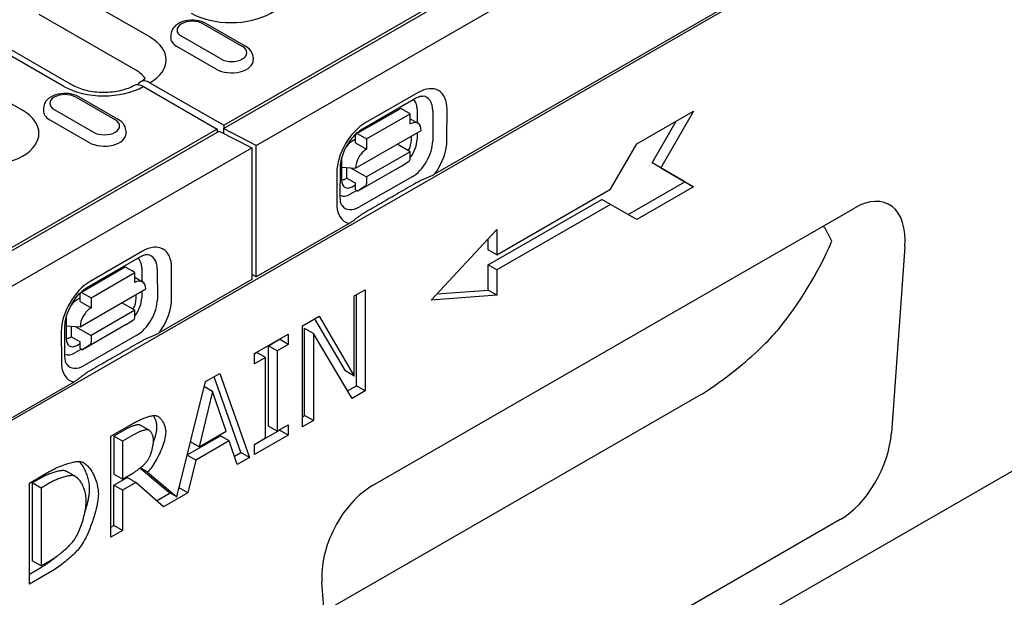
# Model space of a CAD drawing. Extents: x 2966 to 4408, y 1102 to 3018.
# Drawn here: x 3432 to 3611, y 1491 to 1596 of the extents above; entities that cross this region are included whole.
import ezdxf

# ---------------------------------------------------------------- set-up
doc = ezdxf.new("R2010")
doc.units = 0
doc.header["$LTSCALE"] = 8
doc.header["$MEASUREMENT"] = 0
doc.layers.add('DUENN-18', color=94, linetype='CONTINUOUS')
doc.layers.add('SICHTBAR', color=7, linetype='CONTINUOUS')

msp = doc.modelspace()

# ---------------------------------------------------------------- linework, layer by layer
at = {"layer": 'DUENN-18'}
for p, q in [((3665.01, 1658.13), (3507.59, 1567.48)), ((3469.3, 1575.77), (3546.8, 1620.39)), ((3469.34, 1576.37), (3518.3, 1604.56)), ((3455.9, 1592.39), (3438.25, 1602.56)), ((3435.78, 1596.55), (3453.44, 1586.38)), ((3424.36, 1593.76), (3442.02, 1583.59)), ((3465.59, 1594.78), (3472.73, 1590.66)), ((3466.15, 1594.83), (3473.29, 1590.72)), ((3410, 1592.23), (3432.81, 1579.09)), ((3440.34, 1583.43), (3422.68, 1593.59)), ((3459.74, 1592.86), (3459.71, 1592.35)), ((3468.81, 1588.41), (3461.67, 1592.52)), ((3467.99, 1586.56), (3460.85, 1590.67)), ((3474.66, 1588.75), (3474.7, 1588.24)), ((3454.75, 1583.4), (3468.15, 1575.69)), ((3455.94, 1584.09), (3469.34, 1576.37)), ((3449.64, 1577.37), (3442.5, 1581.48)), ((3450.2, 1577.42), (3443.06, 1581.54)), ((3494.63, 1575.81), (3504.15, 1581.27)), ((3504.62, 1582.31), (3495.1, 1576.85)), ((3436.65, 1579.56), (3436.62, 1579.06)), ((3493.38, 1574.83), (3501.32, 1579.38)), ((3503.18, 1578.44), (3501.6, 1579.35)), ((3438.58, 1579.22), (3445.72, 1575.11)), ((3495.25, 1573.89), (3503.18, 1578.44)), ((3503.18, 1576.6), (3503.18, 1578.44)), ((3504.43, 1579.33), (3504.43, 1576.82)), ((3507.26, 1579.01), (3507.25, 1573.5)), ((3509.84, 1573.74), (3509.85, 1579.24)), ((3544.28, 1573.01), (3554.59, 1578.95)), ((3554.59, 1578.95), (3548.64, 1568.64)), ((3437.76, 1577.38), (3444.91, 1573.26)), ((3469.34, 1576.37), (3469.34, 1575.78)), ((3503.18, 1577.54), (3504.57, 1576.74)), ((3547.05, 1569.56), (3551.42, 1577.12)), ((3390.38, 1530.31), (3468.51, 1575.31)), ((3468.15, 1575.69), (3419.2, 1547.49)), ((3451.57, 1575.45), (3451.61, 1574.95)), ((3468.15, 1575.69), (3468.15, 1575.1)), ((3468.51, 1575.31), (3474.46, 1572.25)), ((3475.25, 1572.7), (3469.3, 1575.77)), ((3469.3, 1575.77), (3469.3, 1574.9)), ((3493.26, 1568.62), (3505.16, 1575.44)), ((3493.26, 1573.19), (3493.26, 1574.57)), ((3493.66, 1574.8), (3495.25, 1573.89)), ((3503.41, 1573.72), (3503.41, 1574.44)), ((3504.42, 1575.02), (3504.42, 1573.82)), ((3493.26, 1573.84), (3492.71, 1573.52)), ((3493.26, 1573.19), (3495.25, 1572.05)), ((3495.25, 1573.89), (3495.25, 1572.05)), ((3503.17, 1571.55), (3500.78, 1572.93)), ((3539.52, 1564.76), (3544.28, 1573.01)), ((3503.17, 1571.55), (3495.24, 1567)), ((3503.17, 1570.36), (3503.17, 1571.55)), ((3490.49, 1563.17), (3490.5, 1568.68)), ((3490.72, 1570.09), (3490.71, 1566.44)), ((3490.72, 1568.78), (3493.26, 1568.62)), ((3491.66, 1566.76), (3491.67, 1568.72)), ((3492.33, 1568.68), (3495.24, 1567)), ((3501.58, 1568.98), (3493.64, 1564.43)), ((3501.58, 1568.98), (3502.95, 1569.85)), ((3553, 1566.1), (3547.05, 1569.56)), ((3548.64, 1568.64), (3547.05, 1569.56)), ((3548.64, 1568.64), (3554.59, 1565.19)), ((3489.84, 1567.77), (3489.83, 1562.26)), ((3503.51, 1567.02), (3493.99, 1561.56)), ((3495.24, 1567), (3495.23, 1565.81)), ((3491.66, 1566.76), (3493.25, 1565.85)), ((3492.64, 1565.23), (3493.25, 1565.58)), ((3493.25, 1564.66), (3493.25, 1565.85)), ((3495.01, 1565.3), (3493.64, 1564.43)), ((3542.7, 1560.17), (3553, 1566.1)), ((3554.59, 1565.19), (3544.28, 1559.25)), ((3554.59, 1565.19), (3553, 1566.1)), ((3493.47, 1564.53), (3492.29, 1563.85)), ((3493.25, 1564.66), (3493.64, 1564.43)), ((3518.89, 1552.88), (3539.52, 1564.76)), ((3517.3, 1551.05), (3537.93, 1562.93)), ((3539.52, 1562.01), (3518.89, 1550.13)), ((3539.52, 1562.01), (3537.93, 1562.93)), ((3544.28, 1559.25), (3539.52, 1562.01)), ((3492.11, 1558.56), (3475.25, 1548.85)), ((3506.99, 1544.66), (3518.89, 1557.47)), ((3518.89, 1557.47), (3518.89, 1552.88)), ((3517.3, 1553.8), (3517.3, 1555.76)), ((3454.62, 1553.54), (3445.1, 1548.03)), ((3518.89, 1552.88), (3517.3, 1553.8)), ((3444.63, 1547), (3454.15, 1552.51)), ((3517.3, 1546.46), (3517.3, 1551.05)), ((3518.89, 1550.13), (3517.3, 1551.05)), ((3443.39, 1546.03), (3451.33, 1550.61)), ((3445.26, 1545.08), (3453.2, 1549.67)), ((3453.2, 1549.67), (3451.61, 1550.59)), ((3453.2, 1547.84), (3453.2, 1549.67)), ((3454.45, 1550.58), (3454.46, 1548.06)), ((3457.28, 1550.26), (3457.29, 1544.77)), ((3459.88, 1545.01), (3459.87, 1550.51)), ((3518.89, 1550.13), (3518.89, 1545.55)), ((3453.2, 1548.79), (3453.23, 1548.77)), ((3453.2, 1548.79), (3454.6, 1547.98)), ((3474.46, 1548.4), (3457.61, 1538.69)), ((3443.28, 1544.39), (3443.28, 1545.77)), ((3443.29, 1539.81), (3455.19, 1546.69)), ((3443.67, 1546), (3445.26, 1545.08)), ((3453.45, 1544.98), (3453.44, 1545.69)), ((3454.46, 1546.28), (3454.46, 1545.08)), ((3493.03, 1545.4), (3495, 1546.54)), ((3493.41, 1529.11), (3493.41, 1545.62)), ((3495, 1546.54), (3495, 1528.19)), ((3518.89, 1545.55), (3506.99, 1544.66)), ((3508.02, 1545.77), (3517.3, 1546.46)), ((3518.89, 1545.55), (3517.3, 1546.46)), ((3443.28, 1545.04), (3442.72, 1544.72)), ((3443.28, 1544.39), (3445.26, 1543.25)), ((3445.26, 1545.08), (3445.26, 1543.25)), ((3453.21, 1542.8), (3450.82, 1544.17)), ((3493.03, 1530.88), (3493.03, 1545.4)), ((3453.21, 1542.8), (3445.27, 1538.21)), ((3453.21, 1541.61), (3453.21, 1542.8)), ((3440.75, 1541.28), (3440.75, 1537.64)), ((3451.63, 1540.23), (3443.69, 1535.64)), ((3451.63, 1540.23), (3452.99, 1541.1)), ((3483.64, 1540), (3486.64, 1541.72)), ((3491.44, 1531.79), (3485.86, 1541.27)), ((3486.64, 1541.72), (3493.03, 1530.88)), ((3439.86, 1538.94), (3439.87, 1533.44)), ((3440.53, 1534.36), (3440.52, 1539.86)), ((3440.75, 1539.97), (3443.29, 1539.81)), ((3441.71, 1537.98), (3441.7, 1539.91)), ((3442.39, 1539.87), (3445.27, 1538.21)), ((3453.56, 1538.28), (3444.04, 1532.78)), ((3474.89, 1534.96), (3481.03, 1538.5)), ((3481.03, 1538.5), (3481.03, 1536.62)), ((3483.64, 1521.65), (3483.64, 1540)), ((3484.02, 1523.7), (3484.02, 1539.52)), ((3485.61, 1538.6), (3484.02, 1539.52)), ((3485.61, 1538.6), (3485.61, 1522.79)), ((3492.63, 1526.83), (3485.61, 1538.6)), ((3441.71, 1537.98), (3443.29, 1537.06)), ((3442.69, 1536.44), (3443.29, 1536.79)), ((3443.3, 1535.87), (3443.29, 1537.06)), ((3445.06, 1536.51), (3443.69, 1535.64)), ((3445.27, 1538.21), (3445.28, 1537.02)), ((3477.43, 1536.37), (3479.45, 1537.54)), ((3481.03, 1536.62), (3479.01, 1535.46)), ((3479.45, 1537.54), (3479.45, 1537.58)), ((3481.03, 1536.62), (3479.45, 1537.54)), ((3443.52, 1535.75), (3442.34, 1535.07)), ((3443.3, 1535.87), (3443.69, 1535.64)), ((3474.89, 1534.91), (3475.32, 1535.16)), ((3474.89, 1533.08), (3474.89, 1534.96)), ((3476.91, 1534.25), (3475.32, 1535.16)), ((3477.43, 1521.77), (3477.43, 1536.37)), ((3479.01, 1535.46), (3477.43, 1536.37)), ((3479.01, 1535.46), (3479.01, 1520.86)), ((3476.91, 1534.25), (3474.89, 1533.08)), ((3476.91, 1519.65), (3476.91, 1534.25)), ((3466.05, 1529.87), (3468.65, 1531.36)), ((3468.65, 1531.36), (3474, 1516.1)), ((3493.03, 1530.88), (3491.44, 1531.79)), ((3442.12, 1529.77), (3284.7, 1439.12)), ((3460.84, 1508.97), (3466.05, 1529.87)), ((3472.41, 1517.01), (3467.6, 1530.76)), ((3467.3, 1528.09), (3464.86, 1518.04)), ((3467.3, 1528.09), (3465.82, 1528.94)), ((3469.76, 1520.87), (3467.3, 1528.09)), ((3487.57, 1488.15), (3556.04, 1527.58)), ((3491.82, 1528.19), (3493.41, 1529.11)), ((3495, 1528.19), (3492.63, 1526.83)), ((3495, 1528.19), (3493.41, 1529.11)), ((3448.87, 1519.98), (3452.96, 1522.33)), ((3483.64, 1523.48), (3484.02, 1523.7)), ((3485.61, 1522.79), (3483.64, 1521.65)), ((3485.61, 1522.79), (3484.02, 1523.7)), ((3451.49, 1521.2), (3449.4, 1519.99)), ((3455.78, 1521.04), (3454.19, 1521.96)), ((3464.86, 1518.04), (3469.76, 1520.87)), ((3474.89, 1518.44), (3479.45, 1521.06)), ((3479.01, 1520.86), (3477.43, 1521.77)), ((3479.01, 1520.86), (3481.03, 1522.02)), ((3479.45, 1521.06), (3479.45, 1521.11)), ((3481.03, 1520.15), (3479.45, 1521.06)), ((3481.03, 1522.02), (3481.03, 1520.15)), ((3448.87, 1501.63), (3448.87, 1519.98)), ((3450.98, 1519.08), (3449.4, 1519.99)), ((3449.4, 1519.99), (3449.4, 1513.09)), ((3453.08, 1520.29), (3450.98, 1519.08)), ((3450.98, 1519.08), (3450.98, 1512.18)), ((3462.73, 1516.57), (3468.75, 1520.03)), ((3464.86, 1518.04), (3463.32, 1518.93)), ((3470.33, 1519.12), (3464.28, 1515.63)), ((3470.33, 1519.12), (3468.75, 1520.03)), ((3471.77, 1514.82), (3470.33, 1519.12)), ((3481.03, 1520.15), (3474.89, 1516.61)), ((3474.89, 1518.48), (3476.91, 1519.65)), ((3471.26, 1516.35), (3472.41, 1517.01)), ((3474, 1516.1), (3472.41, 1517.01)), ((3474.89, 1516.61), (3474.89, 1518.48)), ((3464.28, 1515.63), (3462.72, 1516.53)), ((3464.28, 1515.63), (3462.84, 1509.67)), ((3474, 1516.1), (3471.77, 1514.82)), ((3434.07, 1511.45), (3437.69, 1513.53)), ((3442.45, 1512.63), (3440.86, 1513.54)), ((3459.25, 1509.88), (3454.13, 1514.17)), ((3455.51, 1513.43), (3454.17, 1514.21)), ((3455.51, 1513.43), (3460.84, 1508.97)), ((3436.2, 1512.4), (3434.6, 1511.47)), ((3436.18, 1510.56), (3434.6, 1511.47)), ((3434.6, 1511.47), (3434.6, 1497.35)), ((3437.79, 1511.48), (3436.18, 1510.56)), ((3450.98, 1512.18), (3449.4, 1513.09)), ((3449.4, 1511.06), (3451.81, 1512.45)), ((3450.98, 1512.18), (3452.83, 1513.25)), ((3453.4, 1511.54), (3450.98, 1510.14)), ((3453.4, 1511.54), (3451.81, 1512.45)), ((3458.41, 1507.12), (3453.4, 1511.54)), ((3461.25, 1510.59), (3461.64, 1512.19)), ((3434.07, 1493.11), (3434.07, 1511.45)), ((3436.18, 1510.56), (3436.18, 1496.43)), ((3449.4, 1503.76), (3449.4, 1511.06)), ((3450.98, 1510.14), (3449.4, 1511.06)), ((3450.98, 1510.14), (3450.98, 1502.84)), ((3460.84, 1508.97), (3459.25, 1509.88)), ((3461.24, 1510.58), (3461.25, 1510.59)), ((3462.84, 1509.67), (3461.25, 1510.59)), ((3457.16, 1508.23), (3459.64, 1509.66)), ((3462.84, 1509.67), (3458.41, 1507.12)), ((3448.87, 1503.46), (3449.4, 1503.76)), ((3450.98, 1502.84), (3448.87, 1501.63)), ((3450.98, 1502.84), (3449.4, 1503.76)), ((3436.18, 1496.43), (3434.6, 1497.35)), ((3436.18, 1496.43), (3437.79, 1497.36)), ((3434.07, 1494.94), (3436.14, 1496.12)), ((3437.73, 1495.21), (3434.07, 1493.11))]:
    msp.add_line(p, q, dxfattribs=at)
at = {"layer": 'DUENN-18', "flags": 128}
for points in [[(3466.15, 1594.83), (3465.73, 1595.04), (3465.28, 1595.21), (3464.81, 1595.33), (3464.33, 1595.41), (3463.84, 1595.45), (3463.34, 1595.44), (3462.85, 1595.4), (3462.37, 1595.31), (3461.9, 1595.18), (3461.46, 1595.01), (3461.04, 1594.79), (3460.66, 1594.53), (3460.32, 1594.2), (3460.17, 1594.01), (3460.04, 1593.81), (3459.92, 1593.59), (3459.83, 1593.36), (3459.77, 1593.11), (3459.74, 1592.86)], [(3474.66, 1588.75), (3474.62, 1589.08), (3474.52, 1589.39), (3474.38, 1589.67), (3474.21, 1589.93), (3474.01, 1590.17), (3473.79, 1590.37), (3473.55, 1590.56), (3473.29, 1590.72)], [(3453.08, 1583.57), (3452.83, 1583.44), (3452.57, 1583.31), (3452.29, 1583.19), (3451.99, 1583.07), (3451.68, 1582.96), (3451.35, 1582.85), (3451.01, 1582.75), (3450.65, 1582.66), (3450.29, 1582.58), (3449.91, 1582.51), (3449.53, 1582.45), (3449.14, 1582.4), (3448.74, 1582.37), (3448.34, 1582.34), (3447.94, 1582.32), (3447.53, 1582.32), (3447.13, 1582.32), (3446.73, 1582.34), (3446.33, 1582.37), (3445.93, 1582.41), (3445.54, 1582.46), (3445.16, 1582.52), (3444.78, 1582.59), (3444.42, 1582.68), (3444.07, 1582.77), (3443.73, 1582.87), (3443.4, 1582.97), (3443.09, 1583.09), (3442.79, 1583.21), (3442.52, 1583.33), (3442.26, 1583.46), (3442.02, 1583.59)], [(3443.06, 1581.54), (3442.64, 1581.75), (3442.19, 1581.91), (3441.73, 1582.03), (3441.24, 1582.11), (3440.75, 1582.15), (3440.25, 1582.15), (3439.76, 1582.1), (3439.28, 1582.02), (3438.81, 1581.89), (3438.37, 1581.72), (3437.95, 1581.5), (3437.57, 1581.23), (3437.23, 1580.9), (3437.08, 1580.72), (3436.95, 1580.52), (3436.83, 1580.3), (3436.74, 1580.06), (3436.68, 1579.82), (3436.65, 1579.56)], [(3504.15, 1581.27), (3504.38, 1581.4), (3504.6, 1581.5), (3504.8, 1581.58), (3504.98, 1581.63), (3505.14, 1581.66), (3505.27, 1581.68), (3505.38, 1581.68), (3505.46, 1581.68)], [(3451.57, 1575.45), (3451.53, 1575.78), (3451.43, 1576.09), (3451.29, 1576.38), (3451.12, 1576.64), (3450.92, 1576.87), (3450.7, 1577.08), (3450.46, 1577.26), (3450.2, 1577.42)], [(3490.5, 1568.68), (3490.52, 1569.11), (3490.57, 1569.57), (3490.67, 1570.07), (3490.81, 1570.59), (3490.99, 1571.13), (3491.2, 1571.67), (3491.45, 1572.2), (3491.74, 1572.73), (3492.06, 1573.24), (3492.39, 1573.73), (3492.75, 1574.18), (3493.13, 1574.6), (3493.51, 1574.98), (3493.89, 1575.31), (3494.27, 1575.59), (3494.63, 1575.81)], [(3507.59, 1567.48), (3507.47, 1567.41), (3507.34, 1567.34), (3507.2, 1567.27), (3507.07, 1567.2), (3506.92, 1567.13), (3506.78, 1567.07), (3506.64, 1567), (3506.51, 1566.94), (3506.37, 1566.89), (3506.23, 1566.83), (3506.09, 1566.77), (3505.95, 1566.71), (3505.8, 1566.64), (3505.65, 1566.58), (3505.5, 1566.52), (3505.36, 1566.46), (3505.21, 1566.39), (3505.07, 1566.33), (3504.93, 1566.26), (3504.79, 1566.19), (3504.66, 1566.13), (3504.53, 1566.06), (3504.4, 1565.99), (3504.28, 1565.92)], [(3504.28, 1565.92), (3503.89, 1565.7), (3503.49, 1565.47), (3503.1, 1565.24), (3502.7, 1565.01), (3502.31, 1564.78), (3501.91, 1564.56), (3501.52, 1564.33), (3501.12, 1564.1), (3500.73, 1563.87), (3500.33, 1563.64), (3499.94, 1563.41), (3499.54, 1563.19), (3499.14, 1562.96), (3498.75, 1562.73), (3498.35, 1562.5), (3497.95, 1562.27), (3497.56, 1562.04), (3497.16, 1561.81), (3496.76, 1561.58), (3496.36, 1561.35), (3495.97, 1561.12), (3495.57, 1560.89), (3495.17, 1560.66), (3494.77, 1560.43)], [(3490.8, 1561.8), (3490.75, 1561.87), (3490.7, 1561.96), (3490.65, 1562.09), (3490.6, 1562.25), (3490.55, 1562.43), (3490.52, 1562.65), (3490.5, 1562.9), (3490.49, 1563.17)], [(3494.77, 1560.43), (3494.66, 1560.36), (3494.54, 1560.29), (3494.42, 1560.22), (3494.31, 1560.14), (3494.19, 1560.06), (3494.08, 1559.98), (3493.97, 1559.9), (3493.86, 1559.82), (3493.75, 1559.74), (3493.64, 1559.66), (3493.53, 1559.57), (3493.43, 1559.49), (3493.32, 1559.41), (3493.22, 1559.33), (3493.12, 1559.25), (3493.02, 1559.17), (3492.92, 1559.1), (3492.81, 1559.02), (3492.7, 1558.94), (3492.58, 1558.86), (3492.46, 1558.78), (3492.34, 1558.7), (3492.23, 1558.63), (3492.11, 1558.56)], [(3579.68, 1555.33), (3579.62, 1555.45), (3579.57, 1555.57), (3579.51, 1555.7), (3579.45, 1555.82), (3579.4, 1555.94), (3579.34, 1556.06), (3579.28, 1556.18), (3579.22, 1556.29), (3579.16, 1556.41), (3579.1, 1556.53), (3579.03, 1556.65), (3578.97, 1556.76), (3578.91, 1556.88), (3578.84, 1557), (3578.78, 1557.11), (3578.71, 1557.23), (3578.64, 1557.34), (3578.58, 1557.45), (3578.51, 1557.57), (3578.44, 1557.68), (3578.37, 1557.79), (3578.3, 1557.9), (3578.23, 1558.01), (3578.16, 1558.12)], [(3454.15, 1552.51), (3454.39, 1552.63), (3454.61, 1552.74), (3454.82, 1552.81), (3455, 1552.87), (3455.16, 1552.9), (3455.29, 1552.92), (3455.4, 1552.92), (3455.48, 1552.92)], [(3440.52, 1539.86), (3440.54, 1540.28), (3440.59, 1540.75), (3440.69, 1541.25), (3440.82, 1541.77), (3441, 1542.3), (3441.21, 1542.84), (3441.46, 1543.38), (3441.75, 1543.91), (3442.06, 1544.42), (3442.4, 1544.9), (3442.76, 1545.36), (3443.13, 1545.78), (3443.51, 1546.16), (3443.9, 1546.49), (3444.27, 1546.77), (3444.63, 1547)], [(3457.61, 1538.69), (3457.48, 1538.62), (3457.36, 1538.55), (3457.22, 1538.49), (3457.09, 1538.42), (3456.95, 1538.35), (3456.81, 1538.29), (3456.67, 1538.22), (3456.54, 1538.16), (3456.41, 1538.11), (3456.27, 1538.05), (3456.13, 1537.99), (3455.99, 1537.93), (3455.84, 1537.87), (3455.7, 1537.81), (3455.56, 1537.74), (3455.41, 1537.68), (3455.27, 1537.62), (3455.13, 1537.55), (3454.99, 1537.49), (3454.85, 1537.42), (3454.72, 1537.36), (3454.59, 1537.29), (3454.47, 1537.22), (3454.35, 1537.15)], [(3556.18, 1527.66), (3556.93, 1528.13), (3557.68, 1528.63), (3558.44, 1529.15), (3559.19, 1529.68), (3559.94, 1530.23), (3560.67, 1530.78), (3561.38, 1531.33), (3562.08, 1531.88), (3562.74, 1532.41), (3563.38, 1532.94), (3563.99, 1533.46), (3564.58, 1533.98), (3565.15, 1534.48), (3565.7, 1534.97), (3566.23, 1535.46), (3566.73, 1535.93), (3567.21, 1536.4), (3567.67, 1536.85), (3568.11, 1537.29), (3568.53, 1537.73), (3568.93, 1538.15), (3569.3, 1538.56), (3569.65, 1538.95), (3569.98, 1539.33)], [(3454.35, 1537.15), (3453.95, 1536.93), (3453.55, 1536.7), (3453.15, 1536.47), (3452.75, 1536.24), (3452.36, 1536.01), (3451.96, 1535.78), (3451.56, 1535.55), (3451.16, 1535.32), (3450.76, 1535.09), (3450.37, 1534.87), (3449.97, 1534.64), (3449.57, 1534.41), (3449.17, 1534.18), (3448.78, 1533.95), (3448.38, 1533.73), (3447.98, 1533.5), (3447.59, 1533.27), (3447.19, 1533.04), (3446.79, 1532.82), (3446.4, 1532.59), (3446, 1532.36), (3445.61, 1532.13), (3445.21, 1531.91), (3444.82, 1531.68)], [(3440.84, 1533.01), (3440.79, 1533.08), (3440.74, 1533.17), (3440.69, 1533.29), (3440.64, 1533.45), (3440.6, 1533.63), (3440.56, 1533.85), (3440.54, 1534.09), (3440.53, 1534.36)], [(3444.82, 1531.68), (3444.7, 1531.61), (3444.58, 1531.54), (3444.46, 1531.46), (3444.35, 1531.39), (3444.23, 1531.31), (3444.12, 1531.23), (3444, 1531.14), (3443.89, 1531.06), (3443.78, 1530.97), (3443.67, 1530.89), (3443.56, 1530.81), (3443.46, 1530.72), (3443.35, 1530.64), (3443.25, 1530.56), (3443.14, 1530.48), (3443.04, 1530.4), (3442.94, 1530.32), (3442.83, 1530.24), (3442.72, 1530.16), (3442.6, 1530.08), (3442.48, 1530), (3442.36, 1529.92), (3442.24, 1529.84), (3442.12, 1529.77)], [(3556.04, 1527.58), (3556.05, 1527.59), (3556.05, 1527.59), (3556.06, 1527.59), (3556.06, 1527.6), (3556.07, 1527.6), (3556.08, 1527.6), (3556.08, 1527.61), (3556.09, 1527.61), (3556.09, 1527.61), (3556.1, 1527.61), (3556.1, 1527.62), (3556.11, 1527.62), (3556.12, 1527.62), (3556.12, 1527.63), (3556.13, 1527.63), (3556.13, 1527.63), (3556.14, 1527.64), (3556.15, 1527.64), (3556.15, 1527.64), (3556.16, 1527.64), (3556.16, 1527.65), (3556.17, 1527.65), (3556.17, 1527.65), (3556.18, 1527.66)], [(3452.96, 1522.33), (3453.14, 1522.43), (3453.31, 1522.53), (3453.49, 1522.62), (3453.68, 1522.71), (3453.86, 1522.81), (3454.05, 1522.89), (3454.24, 1522.98), (3454.43, 1523.06), (3454.62, 1523.14), (3454.81, 1523.22), (3454.99, 1523.29), (3455.18, 1523.36), (3455.36, 1523.42), (3455.54, 1523.48), (3455.72, 1523.53), (3455.89, 1523.58), (3456.05, 1523.62), (3456.21, 1523.65), (3456.36, 1523.67), (3456.51, 1523.69), (3456.64, 1523.7), (3456.77, 1523.71), (3456.89, 1523.7), (3457, 1523.69)], [(3457.21, 1521.63), (3457.21, 1521.72), (3457.21, 1521.82), (3457.2, 1521.91), (3457.19, 1522.01), (3457.18, 1522.1), (3457.17, 1522.19), (3457.15, 1522.29), (3457.13, 1522.38), (3457.11, 1522.47), (3457.08, 1522.56), (3457.06, 1522.65), (3457.03, 1522.74), (3457, 1522.83), (3456.97, 1522.91), (3456.94, 1523), (3456.9, 1523.08), (3456.86, 1523.17), (3456.83, 1523.25), (3456.79, 1523.33), (3456.74, 1523.4), (3456.7, 1523.48), (3456.66, 1523.56), (3456.61, 1523.63), (3456.56, 1523.7)], [(3457, 1523.69), (3457.11, 1523.67), (3457.21, 1523.63), (3457.32, 1523.58), (3457.42, 1523.52), (3457.53, 1523.45), (3457.63, 1523.37), (3457.74, 1523.28), (3457.84, 1523.17), (3457.94, 1523.06), (3458.03, 1522.95), (3458.13, 1522.82), (3458.21, 1522.69), (3458.3, 1522.55), (3458.38, 1522.4), (3458.45, 1522.25), (3458.52, 1522.09), (3458.58, 1521.93), (3458.64, 1521.77), (3458.68, 1521.6), (3458.73, 1521.42), (3458.76, 1521.25), (3458.78, 1521.07), (3458.8, 1520.89), (3458.8, 1520.71)], [(3454.01, 1522.03), (3453.95, 1522.03), (3453.88, 1522.04), (3453.81, 1522.04), (3453.73, 1522.03), (3453.64, 1522.02), (3453.55, 1522), (3453.45, 1521.98), (3453.35, 1521.96), (3453.25, 1521.93), (3453.14, 1521.9), (3453.03, 1521.87), (3452.91, 1521.83), (3452.79, 1521.79), (3452.68, 1521.75), (3452.55, 1521.7), (3452.43, 1521.66), (3452.31, 1521.61), (3452.19, 1521.55), (3452.07, 1521.5), (3451.95, 1521.44), (3451.83, 1521.38), (3451.72, 1521.32), (3451.6, 1521.26), (3451.49, 1521.2)], [(3455.6, 1521.11), (3455.54, 1521.12), (3455.47, 1521.12), (3455.4, 1521.12), (3455.32, 1521.12), (3455.23, 1521.1), (3455.14, 1521.09), (3455.04, 1521.07), (3454.94, 1521.05), (3454.83, 1521.02), (3454.73, 1520.99), (3454.61, 1520.96), (3454.5, 1520.92), (3454.38, 1520.88), (3454.26, 1520.84), (3454.14, 1520.79), (3454.02, 1520.74), (3453.9, 1520.69), (3453.78, 1520.64), (3453.66, 1520.58), (3453.54, 1520.53), (3453.42, 1520.47), (3453.3, 1520.41), (3453.19, 1520.35), (3453.08, 1520.29)], [(3454.19, 1521.96), (3454.18, 1521.96), (3454.18, 1521.97), (3454.17, 1521.97), (3454.16, 1521.97), (3454.15, 1521.98), (3454.15, 1521.98), (3454.14, 1521.98), (3454.13, 1521.99), (3454.12, 1521.99), (3454.12, 1521.99), (3454.11, 1522), (3454.1, 1522), (3454.09, 1522), (3454.09, 1522.01), (3454.08, 1522.01), (3454.07, 1522.01), (3454.06, 1522.01), (3454.06, 1522.02), (3454.05, 1522.02), (3454.04, 1522.02), (3454.03, 1522.02), (3454.03, 1522.02), (3454.02, 1522.03), (3454.01, 1522.03)], [(3458.8, 1520.71), (3458.79, 1520.45), (3458.76, 1520.18), (3458.72, 1519.89), (3458.66, 1519.58), (3458.59, 1519.27), (3458.5, 1518.94), (3458.4, 1518.61), (3458.28, 1518.27), (3458.16, 1517.93), (3458.02, 1517.59), (3457.88, 1517.24), (3457.72, 1516.89), (3457.56, 1516.55), (3457.39, 1516.21), (3457.22, 1515.88), (3457.04, 1515.55), (3456.85, 1515.24), (3456.66, 1514.93), (3456.47, 1514.64), (3456.28, 1514.37), (3456.09, 1514.1), (3455.89, 1513.86), (3455.7, 1513.64), (3455.51, 1513.43)], [(3456.6, 1519.25), (3456.6, 1519.35), (3456.59, 1519.46), (3456.58, 1519.56), (3456.56, 1519.66), (3456.54, 1519.77), (3456.52, 1519.87), (3456.49, 1519.97), (3456.46, 1520.07), (3456.42, 1520.17), (3456.38, 1520.26), (3456.34, 1520.36), (3456.29, 1520.44), (3456.25, 1520.53), (3456.19, 1520.61), (3456.14, 1520.69), (3456.09, 1520.76), (3456.03, 1520.83), (3455.97, 1520.89), (3455.91, 1520.95), (3455.85, 1520.99), (3455.79, 1521.04), (3455.73, 1521.07), (3455.66, 1521.1), (3455.6, 1521.11)], [(3456.58, 1518.87), (3456.63, 1519), (3456.68, 1519.13), (3456.72, 1519.25), (3456.76, 1519.38), (3456.8, 1519.5), (3456.84, 1519.63), (3456.88, 1519.75), (3456.92, 1519.87), (3456.95, 1520), (3456.98, 1520.12), (3457.01, 1520.23), (3457.04, 1520.35), (3457.07, 1520.47), (3457.09, 1520.58), (3457.12, 1520.7), (3457.14, 1520.81), (3457.15, 1520.92), (3457.17, 1521.02), (3457.18, 1521.13), (3457.19, 1521.23), (3457.2, 1521.34), (3457.21, 1521.43), (3457.21, 1521.53), (3457.21, 1521.63)], [(3455.7, 1515.85), (3455.76, 1515.95), (3455.82, 1516.06), (3455.87, 1516.18), (3455.93, 1516.3), (3455.98, 1516.44), (3456.04, 1516.57), (3456.09, 1516.72), (3456.14, 1516.86), (3456.19, 1517.02), (3456.24, 1517.17), (3456.28, 1517.33), (3456.33, 1517.48), (3456.37, 1517.64), (3456.4, 1517.8), (3456.44, 1517.96), (3456.47, 1518.12), (3456.5, 1518.28), (3456.53, 1518.43), (3456.55, 1518.58), (3456.57, 1518.72), (3456.58, 1518.87), (3456.59, 1519), (3456.6, 1519.13), (3456.6, 1519.25)], [(3437.69, 1513.53), (3437.97, 1513.69), (3438.25, 1513.84), (3438.54, 1513.99), (3438.82, 1514.13), (3439.11, 1514.26), (3439.39, 1514.38), (3439.67, 1514.5), (3439.95, 1514.61), (3440.23, 1514.72), (3440.5, 1514.82), (3440.77, 1514.91), (3441.03, 1514.99), (3441.28, 1515.06), (3441.53, 1515.13), (3441.77, 1515.19), (3441.99, 1515.24), (3442.21, 1515.28), (3442.42, 1515.32), (3442.61, 1515.34), (3442.79, 1515.36), (3442.96, 1515.37), (3443.11, 1515.37), (3443.25, 1515.37), (3443.37, 1515.35)], [(3445, 1510.38), (3444.99, 1510.62), (3444.98, 1510.85), (3444.96, 1511.09), (3444.93, 1511.33), (3444.9, 1511.56), (3444.85, 1511.8), (3444.8, 1512.03), (3444.75, 1512.26), (3444.68, 1512.49), (3444.61, 1512.72), (3444.54, 1512.94), (3444.46, 1513.16), (3444.37, 1513.38), (3444.28, 1513.59), (3444.18, 1513.79), (3444.08, 1514), (3443.98, 1514.19), (3443.87, 1514.38), (3443.76, 1514.57), (3443.64, 1514.74), (3443.52, 1514.91), (3443.4, 1515.07), (3443.28, 1515.23), (3443.15, 1515.37)], [(3443.37, 1515.35), (3443.56, 1515.3), (3443.76, 1515.22), (3443.95, 1515.12), (3444.14, 1515), (3444.33, 1514.85), (3444.52, 1514.68), (3444.7, 1514.5), (3444.88, 1514.29), (3445.06, 1514.07), (3445.23, 1513.83), (3445.39, 1513.57), (3445.55, 1513.3), (3445.7, 1513.02), (3445.84, 1512.73), (3445.97, 1512.43), (3446.09, 1512.12), (3446.2, 1511.8), (3446.3, 1511.48), (3446.38, 1511.15), (3446.45, 1510.81), (3446.51, 1510.48), (3446.55, 1510.14), (3446.58, 1509.81), (3446.59, 1509.47)], [(3452.83, 1513.25), (3452.95, 1513.32), (3453.07, 1513.39), (3453.2, 1513.47), (3453.33, 1513.56), (3453.46, 1513.66), (3453.6, 1513.75), (3453.73, 1513.86), (3453.87, 1513.96), (3454.01, 1514.07), (3454.15, 1514.19), (3454.29, 1514.3), (3454.42, 1514.42), (3454.56, 1514.54), (3454.69, 1514.66), (3454.81, 1514.78), (3454.94, 1514.91), (3455.06, 1515.03), (3455.17, 1515.15), (3455.28, 1515.27), (3455.38, 1515.39), (3455.47, 1515.51), (3455.56, 1515.63), (3455.63, 1515.74), (3455.7, 1515.85)], [(3440.39, 1513.71), (3440.28, 1513.72), (3440.16, 1513.72), (3440.03, 1513.71), (3439.89, 1513.7), (3439.74, 1513.68), (3439.58, 1513.66), (3439.42, 1513.63), (3439.25, 1513.59), (3439.07, 1513.55), (3438.89, 1513.5), (3438.71, 1513.45), (3438.52, 1513.4), (3438.32, 1513.33), (3438.13, 1513.27), (3437.93, 1513.2), (3437.74, 1513.12), (3437.54, 1513.04), (3437.34, 1512.96), (3437.14, 1512.87), (3436.95, 1512.78), (3436.76, 1512.69), (3436.57, 1512.6), (3436.38, 1512.5), (3436.2, 1512.4)], [(3440.86, 1513.54), (3440.84, 1513.55), (3440.82, 1513.56), (3440.81, 1513.57), (3440.79, 1513.58), (3440.77, 1513.59), (3440.75, 1513.6), (3440.73, 1513.61), (3440.71, 1513.62), (3440.69, 1513.63), (3440.67, 1513.64), (3440.65, 1513.64), (3440.63, 1513.65), (3440.61, 1513.66), (3440.59, 1513.66), (3440.57, 1513.67), (3440.55, 1513.68), (3440.53, 1513.68), (3440.51, 1513.69), (3440.49, 1513.69), (3440.47, 1513.7), (3440.45, 1513.7), (3440.43, 1513.7), (3440.41, 1513.71), (3440.39, 1513.71)], [(3441.98, 1512.8), (3441.87, 1512.8), (3441.75, 1512.8), (3441.62, 1512.8), (3441.48, 1512.79), (3441.33, 1512.77), (3441.17, 1512.74), (3441.01, 1512.71), (3440.83, 1512.68), (3440.66, 1512.64), (3440.48, 1512.59), (3440.29, 1512.54), (3440.1, 1512.48), (3439.91, 1512.42), (3439.72, 1512.35), (3439.52, 1512.28), (3439.32, 1512.21), (3439.12, 1512.13), (3438.93, 1512.05), (3438.73, 1511.96), (3438.54, 1511.87), (3438.34, 1511.78), (3438.16, 1511.68), (3437.97, 1511.58), (3437.79, 1511.48)], [(3444.39, 1508.23), (3444.38, 1508.5), (3444.36, 1508.76), (3444.33, 1509.03), (3444.29, 1509.29), (3444.24, 1509.56), (3444.18, 1509.82), (3444.11, 1510.07), (3444.03, 1510.32), (3443.94, 1510.56), (3443.85, 1510.8), (3443.74, 1511.03), (3443.63, 1511.25), (3443.52, 1511.46), (3443.39, 1511.65), (3443.27, 1511.84), (3443.14, 1512.01), (3443, 1512.17), (3442.86, 1512.31), (3442.72, 1512.44), (3442.57, 1512.55), (3442.43, 1512.64), (3442.28, 1512.71), (3442.13, 1512.77), (3441.98, 1512.8)], [(3444.07, 1505.83), (3444.14, 1506.04), (3444.21, 1506.25), (3444.27, 1506.46), (3444.33, 1506.67), (3444.39, 1506.88), (3444.45, 1507.09), (3444.5, 1507.3), (3444.56, 1507.5), (3444.61, 1507.71), (3444.65, 1507.91), (3444.7, 1508.11), (3444.74, 1508.31), (3444.78, 1508.5), (3444.82, 1508.69), (3444.85, 1508.88), (3444.88, 1509.06), (3444.91, 1509.24), (3444.93, 1509.42), (3444.95, 1509.59), (3444.97, 1509.76), (3444.98, 1509.92), (3444.99, 1510.08), (3445, 1510.24), (3445, 1510.38)], [(3442.17, 1501.1), (3442.31, 1501.3), (3442.45, 1501.52), (3442.59, 1501.75), (3442.72, 1502), (3442.86, 1502.27), (3442.99, 1502.55), (3443.11, 1502.84), (3443.24, 1503.14), (3443.36, 1503.45), (3443.48, 1503.77), (3443.59, 1504.1), (3443.7, 1504.43), (3443.8, 1504.76), (3443.89, 1505.1), (3443.98, 1505.43), (3444.06, 1505.77), (3444.13, 1506.1), (3444.2, 1506.43), (3444.25, 1506.75), (3444.3, 1507.07), (3444.34, 1507.37), (3444.36, 1507.67), (3444.38, 1507.96), (3444.39, 1508.23)], [(3446.59, 1509.47), (3446.58, 1509.14), (3446.55, 1508.79), (3446.51, 1508.42), (3446.45, 1508.03), (3446.37, 1507.62), (3446.29, 1507.2), (3446.19, 1506.76), (3446.07, 1506.32), (3445.95, 1505.87), (3445.82, 1505.41), (3445.67, 1504.95), (3445.52, 1504.5), (3445.36, 1504.04), (3445.19, 1503.59), (3445.02, 1503.15), (3444.84, 1502.72), (3444.66, 1502.3), (3444.47, 1501.89), (3444.29, 1501.51), (3444.1, 1501.14), (3443.91, 1500.79), (3443.72, 1500.47), (3443.53, 1500.18), (3443.34, 1499.92)], [(3437.79, 1497.36), (3437.97, 1497.46), (3438.15, 1497.58), (3438.35, 1497.7), (3438.54, 1497.83), (3438.74, 1497.97), (3438.95, 1498.12), (3439.15, 1498.27), (3439.36, 1498.42), (3439.57, 1498.58), (3439.77, 1498.75), (3439.98, 1498.91), (3440.18, 1499.09), (3440.39, 1499.26), (3440.58, 1499.43), (3440.78, 1499.61), (3440.97, 1499.78), (3441.15, 1499.95), (3441.32, 1500.13), (3441.49, 1500.3), (3441.65, 1500.47), (3441.8, 1500.63), (3441.93, 1500.79), (3442.06, 1500.95), (3442.17, 1501.1)], [(3443.34, 1499.92), (3443.19, 1499.72), (3443.02, 1499.52), (3442.84, 1499.31), (3442.64, 1499.1), (3442.44, 1498.89), (3442.23, 1498.68), (3442.01, 1498.46), (3441.78, 1498.25), (3441.54, 1498.03), (3441.3, 1497.82), (3441.06, 1497.6), (3440.81, 1497.39), (3440.55, 1497.18), (3440.29, 1496.98), (3440.03, 1496.77), (3439.77, 1496.58), (3439.51, 1496.38), (3439.25, 1496.19), (3438.99, 1496.01), (3438.73, 1495.84), (3438.47, 1495.67), (3438.22, 1495.51), (3437.97, 1495.35), (3437.73, 1495.21)], [(3436.14, 1496.12), (3436.27, 1496.2), (3436.39, 1496.28), (3436.53, 1496.35), (3436.66, 1496.44), (3436.79, 1496.52), (3436.92, 1496.61), (3437.06, 1496.69), (3437.19, 1496.78), (3437.33, 1496.88), (3437.46, 1496.97), (3437.6, 1497.07), (3437.74, 1497.16), (3437.88, 1497.26), (3438.01, 1497.36), (3438.15, 1497.46), (3438.29, 1497.57), (3438.43, 1497.67), (3438.56, 1497.78), (3438.7, 1497.88), (3438.83, 1497.99), (3438.97, 1498.1), (3439.1, 1498.21), (3439.24, 1498.32), (3439.37, 1498.43)]]:
    msp.add_lwpolyline(points, dxfattribs=at)
at = {"layer": 'DUENN-18'}
msp.add_lwpolyline([(3455.07, 1584.85), (3454.96, 1584.75), (3454.82, 1584.63), (3454.65, 1584.5), (3454.26, 1584.25)], dxfattribs=at)
for centre, major_axis, ratio, start_param, end_param in [((3470.65, 1600.88), (10.22, 0), 0.575862, 3.926991, 7.068583), ((3463.63, 1593.65), (-2.77, 0), 0.575862, 3.926991, 7.068583), ((3448.67, 1588.23), (10.22, 0), 0.575862, 5.503276, 7.068583), ((3463.63, 1592.27), (-3.93, 0), 0.575862, 6.246262, 7.068583), ((3470.77, 1589.54), (2.77, 0), 0.575862, 3.926991, 7.068583), ((3470.77, 1588.16), (3.93, 0), 0.575862, 3.926991, 6.320109), ((3448.67, 1583.64), (6.73, 0), 0.575862, 0.315612, 0.785398), ((3447.56, 1587.59), (-10.22, 0), 0.575862, 0.785398, 2.350705), ((3454.75, 1580.65), (-1.68, 2.92), 0.578093, 5.499714, 6.279632), ((3455.94, 1581.34), (-1.68, 2.92), 0.578093, 5.499714, 6.643818), ((3504.61, 1576.24), (3.7, 6.43), 0.578093, 5.493849, 7.064646), ((3440.54, 1580.35), (-2.77, 0), 0.575862, 3.926991, 7.068583), ((3503.52, 1576.86), (2.64, 4.58), 0.578093, 5.493849, 6.522515), ((3501.59, 1578.89), (-0.279, 0.487), 0.579246, 5.500729, 6.283185), ((3501.83, 1577.84), (1.84, 3.19), 0.578093, 5.493849, 6.270725), ((3425.59, 1574.93), (10.22, 0), 0.575862, 3.926991, 7.068583), ((3440.54, 1578.98), (-3.93, 0), 0.575862, 6.246262, 7.068583), ((3501.43, 1576.23), (1.4, 2.43), 0.578093, 6.171636, 6.394735), ((3447.68, 1576.24), (2.77, 0), 0.575862, 3.926991, 7.068583), ((3495.09, 1570.78), (-3.7, -6.43), 0.578093, 3.923053, 5.493849), ((3503.18, 1574.31), (1.4, 2.43), 0.578093, 5.493849, 7.064646), ((3447.68, 1574.86), (3.93, 0), 0.575862, 3.926991, 6.320109), ((3493.66, 1574.34), (-0.279, 0.487), 0.579246, 5.500729, 7.071525), ((3492.7, 1571.23), (-1.4, -2.43), 0.578093, 3.923053, 4.497432), ((3501.41, 1572.65), (1.33, 2.5), 0.594642, 4.664483, 5.438615), ((3501.82, 1572.33), (-1.84, -3.19), 0.578093, 1.328215, 2.352257), ((3503.51, 1571.35), (-2.64, -4.58), 0.578093, 0.78146, 2.352257), ((3504.6, 1570.73), (3.7, 6.43), 0.578093, 4.53313, 5.493849), ((3495.24, 1569.76), (1.4, 2.43), 0.578093, 0.78146, 2.352257), ((3492.7, 1571.23), (-1.4, -2.43), 0.578093, 5.39835, 5.493849), ((3502.37, 1570.82), (0.558, -0.973), 0.579246, 0.027327, 0.78834), ((3491.67, 1569.06), (-1.4, -2.43), 0.578093, 0.282442, 0.78146), ((3492.71, 1567.66), (1.38, 2.57), 0.560079, 2.332058, 3.872814), ((3494.44, 1566.27), (0.558, -0.973), 0.579246, 0.027327, 0.78834), ((3492.3, 1566.87), (-1.84, -3.19), 0.578093, 0.014326, 0.78146), ((3495.08, 1565.27), (-3.7, -6.43), 0.578093, 5.493849, 6.464974), ((3493.99, 1565.89), (-2.64, -4.58), 0.578093, 6.043855, 7.064646), ((3454.63, 1547.48), (3.7, 6.43), 0.578093, 5.497857, 7.068654), ((3494.65, 1629.82), (-59.74, 103.75), 0.679244, 3.391639, 3.607222), ((3453.54, 1548.1), (2.64, 4.58), 0.578093, 5.497857, 6.522515), ((3451.85, 1549.08), (1.84, 3.19), 0.578093, 5.497857, 6.269757), ((3451.61, 1550.13), (-0.281, 0.486), 0.576938, 5.498717, 6.283185), ((3451.46, 1547.47), (1.4, 2.43), 0.578093, 6.132682, 6.433688), ((3445.11, 1541.97), (-3.7, -6.43), 0.578093, 3.927061, 5.497857), ((3453.2, 1545.55), (1.4, 2.43), 0.578093, 5.497857, 7.068654), ((3443.68, 1545.54), (-0.281, 0.486), 0.576938, 5.498717, 7.069513), ((3442.73, 1542.43), (-1.4, -2.43), 0.578093, 3.927061, 4.502415), ((3451.45, 1543.9), (1.33, 2.5), 0.594833, 4.66361, 5.442853), ((3451.86, 1543.58), (-1.84, -3.19), 0.578093, 1.328381, 2.356265), ((3453.55, 1542.6), (-2.64, -4.58), 0.578093, 0.785468, 2.356265), ((3454.64, 1541.98), (3.7, 6.43), 0.578093, 4.526733, 5.497857), ((3445.27, 1540.96), (1.4, 2.43), 0.578093, 0.785468, 2.356265), ((3442.73, 1542.43), (-1.4, -2.43), 0.578093, 5.390066, 5.497857), ((3452.42, 1542.06), (0.562, -0.971), 0.576938, 0.025315, 0.786328), ((3441.7, 1540.27), (-1.4, -2.43), 0.578093, 0.283173, 0.785468), ((3442.75, 1538.87), (1.38, 2.57), 0.560237, 2.33582, 3.876575), ((3444.48, 1537.48), (0.562, -0.971), 0.576938, 0.025315, 0.786328), ((3442.34, 1538.07), (-1.84, -3.19), 0.578093, 0.013395, 0.785468), ((3445.12, 1536.47), (-3.7, -6.43), 0.578093, 5.497857, 6.458577), ((3444.03, 1537.1), (-2.64, -4.58), 0.578093, 6.043855, 7.068654)]:
    msp.add_ellipse(centre, major_axis=major_axis, ratio=ratio, start_param=start_param, end_param=end_param, dxfattribs=at)
at = {"layer": 'SICHTBAR'}
for p, q in [((3475.25, 1572.7), (3871.15, 1800.68)), ((3871.94, 1776.83), (3078.57, 1319.96)), ((3878.29, 1666.74), (3196.1, 1273.9)), ((3078.57, 1344.27), (3474.46, 1572.25)), ((3474.46, 1572.25), (3474.46, 1548.4)), ((3475.25, 1548.85), (3475.25, 1572.7)), ((3496.31, 1510.99), (3583.78, 1561.36)), ((3592.94, 1554.31), (3590.49, 1520.6)), ((3475.25, 1548.85), (3474.46, 1549.31)), ((3581.18, 1504.82), (3498.91, 1457.45)), ((3489.6, 1462.49), (3487.15, 1493.39))]:
    msp.add_line(p, q, dxfattribs=at)
for centre, major_axis, ratio, start_param, end_param in [((3583.39, 1549.42), (-6.56, -12.64), 0.553396, 2.231453, 3.854051), ((3581, 1516.43), (6.22, 12.31), 0.586865, 3.871694, 5.330861), ((3496.7, 1499.5), (-6.2, -12.19), 0.599961, 3.885443, 5.508042)]:
    msp.add_ellipse(centre, major_axis=major_axis, ratio=ratio, start_param=start_param, end_param=end_param, dxfattribs=at)

doc.saveas('drawing.dxf')
